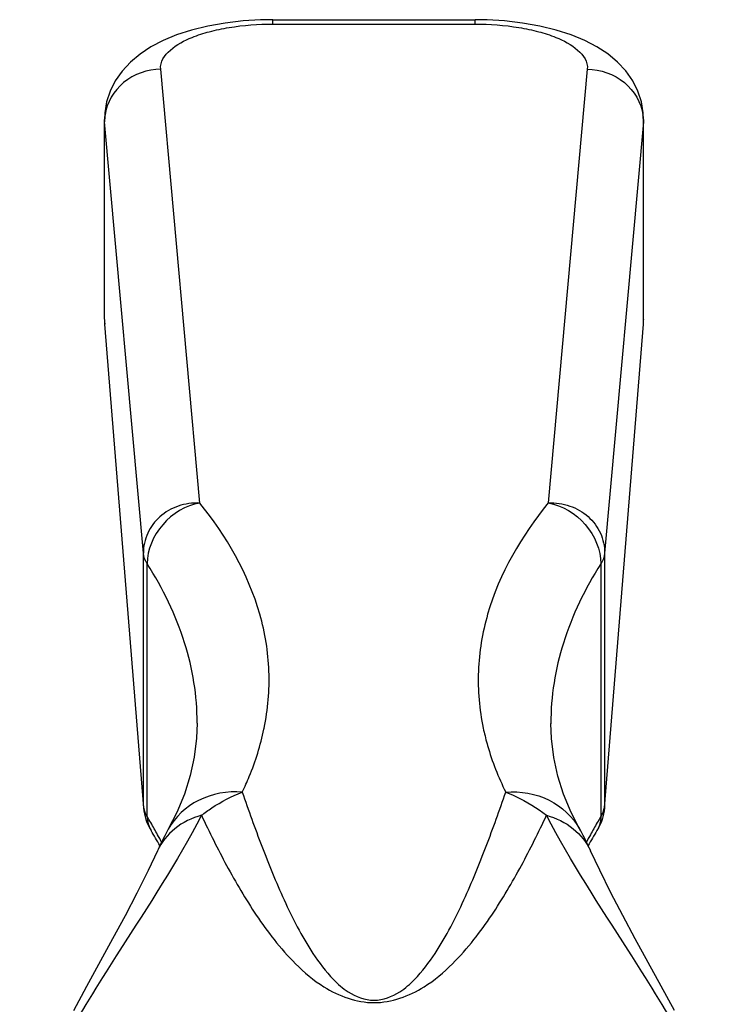
# Model space of a CAD drawing. Units: millimetres. Extents: x 0 to 5258, y 0 to 4064.
# Drawn here: x 1824 to 1887, y 2249 to 2336 of the extents above; entities that cross this region are included whole.
import ezdxf

# ---------------------------------------------------------------- set-up
doc = ezdxf.new("R2010")
doc.units = ezdxf.units.MM
doc.header["$LTSCALE"] = 289.179
doc.layers.get('0').update_dxf_attribs({"linetype": 'CONTINUOUS'})

msp = doc.modelspace()

# ---------------------------------------------------------------- linework, layer by layer
at = {"color": 7, "linetype": 'CONTINUOUS'}
for p, q in [((1845.5953, 2336.381), (1844.0496, 2336.2855)), ((1846.7004, 2336.4009), (1845.5953, 2336.381)), ((1846.7004, 2336.4009), (1864.7004, 2336.4009)), ((1865.7673, 2336.3824), (1864.7004, 2336.4009)), ((1867.3138, 2336.2888), (1865.7673, 2336.3824)), ((1839.4577, 2335.4699), (1838.127, 2335.0411)), ((1840.9016, 2335.824), (1839.4577, 2335.4699)), ((1842.4553, 2336.0997), (1840.9016, 2335.824)), ((1844.0496, 2336.2855), (1842.4553, 2336.0997)), ((1868.9124, 2336.1045), (1867.3138, 2336.2888)), ((1870.4716, 2335.8298), (1868.9124, 2336.1045)), ((1871.92, 2335.4764), (1870.4716, 2335.8298)), ((1873.2546, 2335.0482), (1871.92, 2335.4764)), ((1836.9238, 2334.5449), (1835.8394, 2333.9795)), ((1838.127, 2335.0411), (1836.9238, 2334.5449)), ((1874.4606, 2334.5525), (1873.2546, 2335.0482)), ((1875.5475, 2333.9876), (1874.4606, 2334.5525)), ((1835.8394, 2333.9795), (1834.8675, 2333.3399)), ((1876.5219, 2333.3484), (1875.5475, 2333.9876)), ((1834.8675, 2333.3399), (1834.0104, 2332.6235)), ((1877.3813, 2332.6321), (1876.5219, 2333.3484)), ((1834.0104, 2332.6235), (1833.2716, 2331.8267)), ((1878.1225, 2331.8349), (1877.3813, 2332.6321)), ((1833.2716, 2331.8267), (1832.6645, 2330.9578)), ((1878.732, 2330.9652), (1878.1225, 2331.8349)), ((1832.6645, 2330.9578), (1832.2008, 2330.0329)), ((1879.1976, 2330.0388), (1878.732, 2330.9652)), ((1832.2008, 2330.0329), (1831.8881, 2329.0742)), ((1879.5117, 2329.0782), (1879.1976, 2330.0388)), ((1831.8881, 2329.0742), (1831.7276, 2328.1141)), ((1879.6731, 2328.1162), (1879.5117, 2329.0782)), ((1831.7276, 2328.1141), (1831.7004, 2327.5143)), ((1879.7004, 2327.5143), (1879.6731, 2328.1162)), ((1831.7004, 2309.7167), (1831.7004, 2327.5204)), ((1879.7004, 2309.7167), (1879.7004, 2327.5204)), ((1831.7004, 2309.7078), (1831.7173, 2309.2945)), ((1831.7173, 2309.2945), (1835.1751, 2266.1987)), ((1876.2257, 2266.1987), (1879.6835, 2309.2945)), ((1879.6835, 2309.2945), (1879.7004, 2309.7075)), ((1839.9591, 2273.7551), (1839.9094, 2272.4176)), ((1839.9592, 2273.7463), (1839.9591, 2273.7552)), ((1871.4915, 2272.3689), (1871.4417, 2273.7071)), ((1871.4417, 2273.7071), (1871.4417, 2273.6985)), ((1839.9094, 2272.4176), (1839.701, 2270.7287)), ((1871.6992, 2270.6866), (1871.4915, 2272.3689)), ((1839.701, 2270.7287), (1839.3349, 2269.0678)), ((1872.0632, 2269.0369), (1871.6992, 2270.6866)), ((1839.3349, 2269.0678), (1838.813, 2267.4225)), ((1872.581, 2267.4084), (1872.0632, 2269.0369)), ((1838.813, 2267.4225), (1838.1331, 2265.7812)), ((1873.2539, 2265.7927), (1872.581, 2267.4084)), ((1838.1331, 2265.7812), (1837.3819, 2264.2996)), ((1874.0034, 2264.3279), (1873.2539, 2265.7927)), ((1837.0685, 2263.714), (1836.8641, 2263.3123)), ((1837.2804, 2264.1139), (1837.0685, 2263.714)), ((1837.3824, 2264.3007), (1837.2804, 2264.1139)), ((1874.0034, 2264.3279), (1874.0152, 2264.3065)), ((1874.1058, 2264.1394), (1874.0146, 2264.3062)), ((1874.3177, 2263.7411), (1874.1058, 2264.1394)), ((1874.5228, 2263.3395), (1874.3177, 2263.7411)), ((1836.667, 2262.9085), (1836.4773, 2262.5025)), ((1836.8641, 2263.3123), (1836.667, 2262.9085)), ((1874.7209, 2262.9352), (1874.5228, 2263.3395)), ((1874.9116, 2262.5286), (1874.7209, 2262.9352)), ((1836.4238, 2262.3847), (1835.5952, 2260.6138)), ((1836.4773, 2262.5025), (1836.4241, 2262.3853)), ((1874.9759, 2262.3871), (1874.9116, 2262.5286)), ((1875.7955, 2260.6356), (1874.9762, 2262.3864)), ((1835.5952, 2260.6138), (1834.5957, 2258.6104)), ((1876.7941, 2258.6332), (1875.7955, 2260.6356)), ((1834.5957, 2258.6104), (1833.5339, 2256.5811)), ((1877.855, 2256.6048), (1876.7941, 2258.6332)), ((1833.5339, 2256.5811), (1832.4231, 2254.5205)), ((1878.9647, 2254.5455), (1877.855, 2256.6048)), ((1832.4231, 2254.5205), (1830.1104, 2250.2915)), ((1881.2755, 2250.3193), (1878.9647, 2254.5455)), ((1830.1104, 2250.2915), (1828.9366, 2248.1175)), ((1882.4487, 2248.147), (1881.2755, 2250.3193))]:
    msp.add_line(p, q, dxfattribs=at)
at = {"color": 9, "linetype": 'CONTINUOUS'}
for p, q in [((1846.7004, 2336.0102), (1846.7004, 2336.4009)), ((1864.7004, 2336.0102), (1864.7004, 2336.4009)), ((1846.7004, 2336.0102), (1864.7004, 2336.0102)), ((1840.1839, 2293.3524), (1836.7065, 2331.9943)), ((1874.6943, 2331.9943), (1871.218, 2293.3647)), ((1831.7096, 2327.3091), (1831.7004, 2327.5143)), ((1835.1674, 2288.8852), (1831.7096, 2327.3091)), ((1879.6913, 2327.3091), (1876.2335, 2288.8852)), ((1879.7004, 2327.5143), (1879.6913, 2327.3091)), ((1831.7096, 2309.7078), (1831.7096, 2309.4889)), ((1831.7096, 2309.4889), (1831.7251, 2309.2952)), ((1879.7004, 2309.7167), (1879.7004, 2309.7075)), ((1835.1674, 2266.393), (1835.1674, 2288.8852)), ((1876.2335, 2288.8852), (1876.2335, 2266.393)), ((1835.504, 2265.4153), (1835.504, 2287.9379)), ((1875.8969, 2287.9298), (1875.8969, 2265.4153)), ((1845.9035, 2273.2099), (1845.9224, 2273.3113)), ((1845.9035, 2273.2099), (1845.9244, 2273.3112)), ((1865.4274, 2273.3022), (1865.4643, 2273.1285)), ((1865.4306, 2273.3023), (1865.4643, 2273.1285)), ((1835.1674, 2266.393), (1835.1751, 2266.1987)), ((1876.2335, 2266.393), (1876.2257, 2266.1987))]:
    msp.add_line(p, q, dxfattribs=at)
for centre, radius, start, end in [((1836.0005, 2327.3139), 4.291, 171.987621, 177.341465), ((1875.3999, 2327.3138), 4.2915, 2.740846, 8.012201), ((1835.9384, 2327.3172), 4.2289, 177.347457, 180.110594), ((1875.4617, 2327.3172), 4.2296, 359.889577, 2.735299), ((1874.3078, 2266.548), 1.9319, 350.462741, 355.400235), ((1837.7536, 2266.806), 2.6448, 207.719233, 211.725313), ((1805.6049, 2246.9464), 35.1433, 29.669426, 31.703865), ((1905.796, 2246.9464), 35.1433, 148.296135, 150.330574), ((1873.6472, 2266.806), 2.6448, 328.274687, 332.280767), ((1806.6529, 2247.5476), 33.9351, 28.636502, 29.663279), ((1807.4035, 2247.9568), 33.0802, 27.323214, 28.637606), ((1903.9972, 2247.9569), 33.08, 151.362398, 152.677385), ((1904.748, 2247.5476), 33.9351, 150.336721, 151.363505), ((1873.6193, 2265.3715), 2.2718, 328.304332, 330.203741)]:
    msp.add_arc(centre, radius, start, end, dxfattribs=at)
at = {"color": 7, "linetype": 'CONTINUOUS'}
for centre, radius, start, end in [((1808.0555, 2247.005), 32.6706, 28.978482, 31.71126), ((1903.3452, 2247.0051), 32.6704, 148.288734, 151.022102)]:
    msp.add_arc(centre, radius, start, end, dxfattribs=at)
at = {"color": 9, "linetype": 'CONTINUOUS'}
for points, knots in [([(1836.7065, 2331.9943), (1836.5876, 2333.3156), (1838.8329, 2334.6722), (1841.0689, 2335.362), (1843.493, 2335.8774), (1845.3932, 2336.0102), (1846.7004, 2336.0102)], [0, 0, 0, 0, 0.3519482, 0.4942928, 0.653173, 1, 1, 1, 1]), ([(1864.7004, 2336.0102), (1866.0077, 2336.0102), (1867.9079, 2335.8774), (1870.3319, 2335.362), (1872.568, 2334.6722), (1874.8132, 2333.3156), (1874.6943, 2331.9943)], [0, 0, 0, 0, 0.3468274, 0.5057075, 0.648052, 1, 1, 1, 1]), ([(1836.7065, 2331.9943), (1835.5379, 2331.9785), (1833.1874, 2331.1872), (1831.9061, 2329.0121), (1831.7514, 2327.912)], [0, 0, 0, 0, 0.5126563, 1, 1, 1, 1]), ([(1874.6943, 2331.9943), (1875.8629, 2331.9785), (1878.2135, 2331.1872), (1879.4947, 2329.0121), (1879.6495, 2327.912)], [0, 0, 0, 0, 0.5126563, 1, 1, 1, 1]), ([(1840.1839, 2293.3523), (1839.5391, 2293.3721), (1838.2451, 2293.1987), (1836.5684, 2292.2379), (1835.428, 2290.7227), (1835.1659, 2289.4896), (1835.1674, 2288.8846)], [0, 0, 0, 0, 0.2592762, 0.511522, 0.7568619, 1, 1, 1, 1]), ([(1840.1839, 2293.3523), (1838.9312, 2293.133), (1836.5964, 2291.7188), (1835.504, 2289.1898), (1835.503, 2287.9397)], [0, 0, 0, 0, 0.5042981, 1, 1, 1, 1]), ([(1845.9244, 2273.3112), (1846.2644, 2274.9718), (1846.5602, 2278.4026), (1845.3981, 2285.5298), (1842.5471, 2290.4334), (1840.1839, 2293.3524)], [0, 0, 0, 0, 0.2367756, 0.4753954, 1, 1, 1, 1]), ([(1871.218, 2293.3647), (1868.8432, 2290.4428), (1865.9668, 2285.5403), (1864.7823, 2278.4006), (1865.0818, 2274.9639), (1865.4274, 2273.3022)], [0, 0, 0, 0, 0.5248903, 0.7633946, 1, 1, 1, 1]), ([(1871.2179, 2293.3647), (1872.4719, 2293.1432), (1874.8096, 2291.7213), (1875.8979, 2289.184), (1875.8968, 2287.9299)], [0, 0, 0, 0, 0.5038134, 1, 1, 1, 1]), ([(1871.218, 2293.3647), (1871.8629, 2293.3842), (1873.1573, 2293.2091), (1874.8341, 2292.2457), (1875.9738, 2290.7267), (1876.2352, 2289.4914), (1876.2335, 2288.8851)], [0, 0, 0, 0, 0.2590324, 0.511168, 0.7566131, 1, 1, 1, 1]), ([(1839.9591, 2273.7551), (1839.9582, 2276.1656), (1839.1379, 2281.1981), (1836.8975, 2285.7473), (1835.504, 2287.9379)], [0, 0, 0, 0, 0.4814453, 1, 1, 1, 1]), ([(1875.8969, 2287.9298), (1874.5021, 2285.7327), (1872.263, 2281.1688), (1871.4426, 2276.1241), (1871.4417, 2273.7071)], [0, 0, 0, 0, 0.5184754, 1, 1, 1, 1]), ([(1843.9739, 2267.6054), (1844.1941, 2268.0639), (1845.0015, 2269.8702), (1845.602, 2271.7714), (1845.9035, 2273.2099)], [0, 0, 0, 0, 0.2570741, 1, 1, 1, 1]), ([(1865.4643, 2273.1285), (1865.5652, 2272.6623), (1866.0409, 2270.7634), (1866.7693, 2268.931), (1867.427, 2267.6054)], [0, 0, 0, 0, 0.2437451, 1, 1, 1, 1]), ([(1843.9739, 2267.6054), (1842.6577, 2267.7003), (1839.9924, 2267.2549), (1837.9819, 2265.388), (1837.3824, 2264.3007)], [0, 0, 0, 0, 0.5152372, 1, 1, 1, 1]), ([(1840.3408, 2265.5363), (1840.635, 2265.7645), (1841.7695, 2266.5793), (1843.0177, 2267.2387), (1843.9739, 2267.6054)], [0, 0, 0, 0, 0.2666428, 1, 1, 1, 1]), ([(1843.9739, 2267.6054), (1844.5255, 2265.9925), (1845.6784, 2262.7553), (1847.3097, 2258.7493), (1848.8573, 2255.5705), (1850.2472, 2253.1553), (1851.7442, 2251.1633), (1853.5158, 2249.5958), (1855.7002, 2248.7549), (1857.8849, 2249.5956), (1859.6567, 2251.1634), (1861.1537, 2253.1554), (1862.5436, 2255.5706), (1864.0911, 2258.7493), (1865.7224, 2262.7554), (1866.8753, 2265.9926), (1867.427, 2267.6054)], [0, 0, 0, 0, 0.1121288, 0.226021, 0.2843247, 0.3445293, 0.4092922, 0.4468889, 0.4999906, 0.5531108, 0.590708, 0.6554707, 0.7156753, 0.773979, 0.8878712, 1, 1, 1, 1]), ([(1867.426, 2267.6027), (1867.7306, 2267.486), (1869.0148, 2266.9364), (1870.2143, 2266.1918), (1871.0601, 2265.5363)], [0, 0, 0, 0, 0.2335795, 1, 1, 1, 1]), ([(1867.427, 2267.6054), (1868.7374, 2267.7023), (1871.3942, 2267.2649), (1873.4011, 2265.4096), (1874.0034, 2264.3279)], [0, 0, 0, 0, 0.514847, 1, 1, 1, 1]), ([(1840.3408, 2265.5363), (1838.1901, 2261.3746), (1832.2177, 2252.409), (1826.6255, 2243.1646), (1824.1541, 2237.6152)], [0, 0, 0, 0, 0.4353962, 1, 1, 1, 1]), ([(1840.3408, 2265.5363), (1839.483, 2265.3004), (1837.8835, 2264.5394), (1836.7642, 2263.1399), (1836.4241, 2262.3853)], [0, 0, 0, 0, 0.518037, 1, 1, 1, 1]), ([(1840.3408, 2265.5363), (1841.0466, 2264.0286), (1842.5492, 2260.9959), (1844.7199, 2257.2941), (1846.8082, 2254.3888), (1848.752, 2252.1676), (1851.4936, 2249.8239), (1855.7004, 2248.2771), (1859.9071, 2249.8239), (1862.6488, 2252.1676), (1864.5927, 2254.3888), (1866.681, 2257.2941), (1868.8517, 2260.9959), (1870.3543, 2264.0286), (1871.0601, 2265.5364)], [0, 0, 0, 0, 0.1055672, 0.2145405, 0.2716268, 0.3322891, 0.4011437, 0.499997, 0.5988558, 0.6677108, 0.7283732, 0.7854595, 0.8944328, 1, 1, 1, 1]), ([(1887.2468, 2237.6152), (1884.7754, 2243.1643), (1879.1824, 2252.4084), (1873.214, 2261.3759), (1871.0601, 2265.5363)], [0, 0, 0, 0, 0.5645761, 1, 1, 1, 1]), ([(1871.0601, 2265.5363), (1871.9175, 2265.3007), (1873.5167, 2264.5403), (1874.6357, 2263.1414), (1874.9759, 2262.3871)], [0, 0, 0, 0, 0.5179876, 1, 1, 1, 1])]:
    msp.add_open_spline(points, degree=3, knots=knots, dxfattribs=at)
for points in [[(1835.504, 2287.9379), (1835.3238, 2288.2205), (1835.195, 2288.5513), (1835.1674, 2288.8852)], [(1876.2335, 2288.8852), (1876.2059, 2288.5487), (1876.0773, 2288.2152), (1875.8969, 2287.9298)], [(1835.1674, 2266.393), (1835.1808, 2266.2256), (1835.217, 2266.0588), (1835.2717, 2265.9)], [(1875.9885, 2265.5758), (1876.0954, 2265.7794), (1876.175, 2266.0012), (1876.213, 2266.2279)], [(1835.2717, 2265.9), (1835.31, 2265.7886), (1835.3576, 2265.6801), (1835.4123, 2265.5758)], [(1835.504, 2265.4153), (1835.504, 2264.9871), (1835.6237, 2264.5422), (1835.8486, 2264.1779)], [(1875.8969, 2265.4153), (1875.8969, 2265.0113), (1875.7915, 2264.5932), (1875.5907, 2264.2427)]]:
    msp.add_open_spline(points, degree=3, dxfattribs=at)
at = {"color": 7, "linetype": 'CONTINUOUS'}
for points in [[(1835.1751, 2266.1987), (1835.2319, 2265.4909), (1835.4756, 2264.782), (1835.8486, 2264.1779)], [(1876.2257, 2266.1987), (1876.1689, 2265.4909), (1875.9253, 2264.782), (1875.5522, 2264.1779)]]:
    msp.add_open_spline(points, degree=3, dxfattribs=at)

doc.saveas('drawing.dxf')
